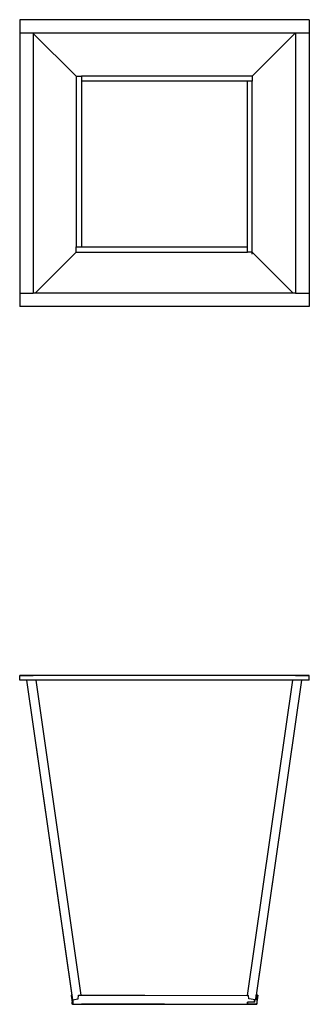
# Model space of a CAD drawing. Units: inches. Extents: x 89 to 121, y -204 to -94.
import ezdxf

# ---------------------------------------------------------------- set-up
doc = ezdxf.new("R2010")
doc.units = ezdxf.units.IN
doc.header["$MEASUREMENT"] = 0
doc.layers.add('_U+0421_U+043B_U+043E_U+0439 1', color=7, linetype='Continuous')

# ---------------------------------------------------------------- blocks, each defined once
blk = doc.blocks.new('block 2')
at = {"layer": '_U+0421_U+043B_U+043E_U+0439 1', "color": 250, "lineweight": 30, "true_color": 0x231f20}
for points in [[(88.91, -124.01), (88.91, -125.8)], [(119.82, -124.29), (90.41, -124.29)], [(121.36, -124.29), (121.33, -124.29)], [(121.36, -124.29), (121.36, -125.8)], [(121.36, -125.8), (88.91, -125.8)]]:
    blk.add_lwpolyline(points, dxfattribs=at)
blk = doc.blocks.new('block 3')
at = {"layer": '_U+0421_U+043B_U+043E_U+0439 1', "color": 250, "lineweight": 30, "true_color": 0x231f20}
for points in [[(95.21, -99.97), (95.8, -99.97)], [(95.21, -99.99), (95.21, -116.12)], [(95.8, -99.97), (95.82, -99.97)], [(95.82, -99.97), (95.82, -99.97)], [(95.82, -99.98), (95.82, -100.53)], [(95.82, -99.98), (95.82, -100.53)], [(95.82, -100.53), (95.82, -100.54)], [(95.82, -100.54), (95.82, -119.09)], [(95.82, -100.54), (95.82, -119.09)], [(95.21, -116.12), (95.21, -119.09)], [(95.21, -119.09), (95.82, -119.09)], [(95.82, -119.09), (95.82, -119.09)]]:
    blk.add_lwpolyline(points, dxfattribs=at)
blk = doc.blocks.new('block 4')
at = {"layer": '_U+0421_U+043B_U+043E_U+0439 1', "color": 250, "lineweight": 30, "true_color": 0x231f20}
for points in [[(114.96, -100.53), (114.44, -100.53)], [(114.44, -100.53), (114.44, -100.53)], [(114.44, -119.71), (114.44, -100.53)], [(114.44, -119.09), (114.44, -100.53)], [(114.96, -105.96), (114.96, -100.53)], [(114.96, -119.09), (114.96, -105.96)], [(114.44, -119.73), (114.44, -119.09)], [(114.44, -119.09), (114.44, -119.09)], [(114.96, -119.93), (114.96, -119.09)], [(114.46, -119.72), (114.44, -119.72)], [(114.44, -119.72), (114.44, -119.72)], [(114.96, -119.72), (114.46, -119.72)]]:
    blk.add_lwpolyline(points, dxfattribs=at)
blk = doc.blocks.new('block 5')
at = {"layer": '_U+0421_U+043B_U+043E_U+0439 1', "color": 250, "lineweight": 30, "true_color": 0x231f20}
for points in [[(99.94, -99.97), (95.82, -99.97)], [(114.96, -99.97), (99.94, -99.97)], [(114.96, -99.98), (114.96, -100.52)], [(114.96, -100.53), (95.82, -100.53)], [(114.44, -100.53), (95.82, -100.54)], [(114.96, -100.52), (114.96, -100.53)], [(114.96, -100.53), (114.96, -100.53)]]:
    blk.add_lwpolyline(points, dxfattribs=at)
blk = doc.blocks.new('block 6')
at = {"layer": '_U+0421_U+043B_U+043E_U+0439 1', "color": 250, "lineweight": 30, "true_color": 0x231f20}
for points in [[(95.21, -119.1), (95.21, -119.09)], [(95.21, -119.09), (95.21, -119.09)], [(95.21, -119.09), (114.44, -119.09)], [(95.21, -119.71), (95.21, -119.1)], [(95.82, -119.09), (114.44, -119.09)], [(95.21, -119.72), (112.08, -119.72)], [(112.08, -119.72), (114.44, -119.72)]]:
    blk.add_lwpolyline(points, dxfattribs=at)
blk = doc.blocks.new('block 7')
at = {"layer": '_U+0421_U+043B_U+043E_U+0439 1', "color": 250, "lineweight": 30, "true_color": 0x231f20}
for points in [[(90.63, -124.29), (95.18, -119.75)], [(95.21, -119.72), (95.18, -119.75)], [(114.96, -119.72), (119.54, -124.29)]]:
    blk.add_lwpolyline(points, dxfattribs=at)
blk = doc.blocks.new('block 8')
at = {"layer": '_U+0421_U+043B_U+043E_U+0439 1', "color": 250, "lineweight": 30, "true_color": 0x231f20}
for points in [[(90.41, -95.17), (95.18, -99.94)], [(95.21, -99.97), (95.18, -99.94)]]:
    blk.add_lwpolyline(points, dxfattribs=at)
blk = doc.blocks.new('block 9')
at = {"layer": '_U+0421_U+043B_U+043E_U+0439 1', "color": 250, "lineweight": 30, "true_color": 0x231f20}
for points in [[(119.79, -95.13), (114.99, -99.94)], [(114.99, -99.94), (114.96, -99.97)]]:
    blk.add_lwpolyline(points, dxfattribs=at)
blk = doc.blocks.new('block 10')
at = {"layer": '_U+0421_U+043B_U+043E_U+0439 1', "color": 250, "lineweight": 30, "true_color": 0x231f20}
for points in [[(88.9, -94.64), (88.91, -94.64)], [(88.9, -94.64), (88.9, -124.3)], [(90.41, -95.13), (90.41, -124.3)], [(88.9, -124.3), (90.41, -124.3)]]:
    blk.add_lwpolyline(points, dxfattribs=at)
blk = doc.blocks.new('block 11')
at = {"layer": '_U+0421_U+043B_U+043E_U+0439 1', "color": 250, "lineweight": 30, "true_color": 0x231f20}
for points in [[(119.82, -95.13), (119.82, -124.3)], [(121.33, -95.13), (121.33, -124.3)], [(119.82, -124.3), (121.33, -124.3)]]:
    blk.add_lwpolyline(points, dxfattribs=at)
blk = doc.blocks.new('block 12')
at = {"layer": '_U+0421_U+043B_U+043E_U+0439 1', "color": 250, "lineweight": 30, "true_color": 0x231f20}
for points in [[(88.91, -93.63), (88.91, -95.13)], [(121.36, -93.63), (88.91, -93.63)], [(121.36, -93.63), (121.36, -95.13)], [(121.36, -95.13), (88.91, -95.13)]]:
    blk.add_lwpolyline(points, dxfattribs=at)
blk = doc.blocks.new('block 14')
at = {"layer": '_U+0421_U+043B_U+043E_U+0439 1', "color": 250, "lineweight": 30, "true_color": 0x231f20}
for points in [[(121.36, -167.19), (88.91, -167.19)], [(121.36, -167.7), (121.36, -167.19)]]:
    blk.add_lwpolyline(points, dxfattribs=at)
blk = doc.blocks.new('block 15')
at = {"layer": '_U+0421_U+043B_U+043E_U+0439 1', "color": 250, "lineweight": 30, "true_color": 0x231f20}
blk.add_lwpolyline([(120.48, -167.7), (115.42, -203.06)], dxfattribs=at)
blk = doc.blocks.new('block 16')
at = {"layer": '_U+0421_U+043B_U+043E_U+0439 1', "color": 250, "lineweight": 30, "true_color": 0x231f20}
blk.add_lwpolyline([(89.67, -167.7), (94.73, -203.06)], dxfattribs=at)
blk = doc.blocks.new('block 17')
at = {"layer": '_U+0421_U+043B_U+043E_U+0439 1', "color": 250, "lineweight": 30, "true_color": 0x231f20}
for points in [[(94.78, -203.78), (94.78, -203.82)], [(94.78, -203.82), (94.78, -203.78)], [(94.78, -203.8), (94.78, -203.82)], [(94.78, -203.8), (94.78, -204.07)], [(94.78, -203.82), (94.81, -204.07)], [(94.78, -203.82), (94.78, -203.82)], [(94.78, -204.07), (94.78, -203.82)], [(94.78, -204.07), (94.78, -203.82)], [(94.78, -203.82), (94.78, -203.82)], [(94.81, -204.07), (94.78, -204.07)], [(94.78, -204.07), (94.78, -204.07)], [(94.78, -204.07), (94.78, -204.07)], [(94.82, -204.07), (94.78, -204.07)], [(101.27, -204.07), (95.82, -204.07)], [(105.13, -204.07), (95.82, -204.07)]]:
    blk.add_lwpolyline(points, dxfattribs=at)
blk = doc.blocks.new('block 18')
at = {"layer": '_U+0421_U+043B_U+043E_U+0439 1', "color": 250, "lineweight": 30, "true_color": 0x231f20}
for points in [[(94.68, -203.06), (94.68, -203.07)], [(94.68, -203.06), (94.73, -203.06)], [(94.68, -203.06), (94.78, -203.8)], [(94.68, -203.07), (94.74, -203.07)], [(94.68, -203.07), (94.82, -204.07)], [(94.68, -203.07), (94.74, -203.07)], [(94.68, -203.07), (94.82, -204.07)], [(94.76, -203.22), (94.74, -203.07)], [(94.74, -203.07), (94.74, -203.07)], [(94.8, -203.54), (94.76, -203.22)], [(94.81, -204.07), (94.82, -204.07)], [(94.82, -204.07), (95.82, -204.07)], [(94.87, -203.64), (94.87, -203.55)], [(94.87, -203.82), (94.87, -203.64)], [(94.87, -204.02), (94.87, -203.82)], [(94.87, -204.06), (94.87, -204.02)], [(94.87, -204.07), (94.87, -204.06)], [(95.82, -204.07), (95.82, -204.07)]]:
    blk.add_lwpolyline(points, dxfattribs=at)
blk = doc.blocks.new('block 19')
at = {"layer": '_U+0421_U+043B_U+043E_U+0439 1', "color": 250, "lineweight": 30, "true_color": 0x231f20}
for points in [[(115.42, -203.07), (115.42, -203.06)], [(115.58, -203.06), (115.42, -203.06)], [(115.42, -203.07), (115.48, -203.07)], [(115.58, -203.06), (115.44, -204.07)], [(114.44, -203.82), (114.44, -204.02)], [(114.44, -203.82), (114.44, -203.82)], [(114.44, -203.82), (114.44, -203.82)], [(114.44, -204.07), (114.44, -203.82)], [(115.19, -203.82), (114.44, -203.82)], [(114.44, -203.82), (114.44, -203.82)], [(114.44, -204.07), (114.44, -203.82)], [(114.44, -204.02), (114.44, -204.07)], [(114.44, -204.07), (114.44, -204.07)], [(114.44, -204.07), (115.44, -204.07)], [(114.44, -204.07), (114.44, -204.07)], [(114.44, -204.07), (114.44, -204.07)], [(115.44, -204.07), (114.44, -204.07)], [(115.44, -204.07), (114.44, -204.07)], [(115.44, -204.07), (114.44, -204.07)], [(115.19, -203.82), (115.24, -203.54)], [(115.24, -203.54), (115.19, -203.82)], [(115.19, -203.82), (115.19, -203.82)], [(115.2, -203.87), (115.21, -203.83)], [(115.22, -203.75), (115.21, -203.83)], [(115.24, -203.54), (115.22, -203.66)], [(115.34, -203.56), (115.35, -203.52)], [(115.35, -203.52), (115.38, -203.52)], [(115.38, -203.52), (115.48, -203.52)], [(115.44, -204.07), (115.44, -204.07)], [(115.44, -204.07), (115.44, -204.07)], [(115.44, -204.07), (115.44, -204.07)]]:
    blk.add_lwpolyline(points, dxfattribs=at)
blk = doc.blocks.new('block 20')
at = {"layer": '_U+0421_U+043B_U+043E_U+0439 1', "color": 250, "lineweight": 30, "true_color": 0x231f20}
for points in [[(95.44, -203.47), (95.48, -203.09)], [(95.48, -203.09), (95.49, -203.06)], [(95.49, -203.06), (95.74, -203.06)], [(95.49, -203.06), (114.55, -203.07)], [(95.74, -203.06), (95.75, -203.06)], [(95.75, -203.06), (102.94, -203.06)], [(102.94, -203.06), (114.4, -203.07)], [(114.41, -203.07), (114.4, -203.07)], [(114.49, -203.07), (114.41, -203.07)], [(114.59, -203.45), (114.55, -203.07)], [(115.35, -203.52), (115.42, -203.07)], [(115.42, -203.07), (115.48, -203.07)], [(115.48, -203.07), (115.48, -203.55)], [(94.87, -203.55), (94.87, -204.07)], [(94.87, -203.55), (94.87, -204.07)], [(94.87, -204.07), (115.48, -204.07)], [(115.48, -203.8), (115.48, -204.07)]]:
    blk.add_lwpolyline(points, dxfattribs=at)
blk = doc.blocks.new('block 21')
at = {"layer": '_U+0421_U+043B_U+043E_U+0439 1', "color": 250, "lineweight": 30, "true_color": 0x231f20}
for points in [[(88.9, -167.19), (90.41, -167.19)], [(88.9, -167.7), (88.9, -167.19)], [(88.9, -167.7), (88.91, -167.7)]]:
    blk.add_lwpolyline(points, dxfattribs=at)
blk = doc.blocks.new('block 22')
at = {"layer": '_U+0421_U+043B_U+043E_U+0439 1', "color": 250, "lineweight": 30, "true_color": 0x231f20}
blk.add_lwpolyline([(119.82, -167.19), (121.33, -167.19)], dxfattribs=at)
blk = doc.blocks.new('block 23')
at = {"layer": '_U+0421_U+043B_U+043E_U+0439 1', "color": 250, "lineweight": 30, "true_color": 0x231f20}
for points in [[(89.67, -167.7), (94.81, -203.56)], [(89.67, -167.7), (94.74, -203.07)], [(90.69, -167.7), (95.75, -203.06)], [(94.8, -203.54), (94.81, -203.56)], [(94.81, -203.56), (95.44, -203.47)]]:
    blk.add_lwpolyline(points, dxfattribs=at)
blk = doc.blocks.new('block 24')
at = {"layer": '_U+0421_U+043B_U+043E_U+0439 1', "color": 250, "lineweight": 30, "true_color": 0x231f20}
for points in [[(119.47, -167.7), (114.4, -203.07)], [(120.48, -167.7), (115.34, -203.56)], [(120.48, -167.7), (115.42, -203.06)], [(115.34, -203.56), (114.59, -203.45)], [(115.35, -203.55), (115.34, -203.56)]]:
    blk.add_lwpolyline(points, dxfattribs=at)
blk = doc.blocks.new('block 25')
at = {"layer": '_U+0421_U+043B_U+043E_U+0439 1', "color": 250, "lineweight": 30, "true_color": 0x231f20}
for points in [[(121.36, -167.2), (88.91, -167.2)], [(88.91, -167.7), (88.91, -167.2)], [(121.36, -167.7), (88.91, -167.7)], [(121.36, -167.7), (121.36, -167.2)]]:
    blk.add_lwpolyline(points, dxfattribs=at)
blk = doc.blocks.new('block 13')
at = {"layer": '_U+0421_U+043B_U+043E_U+0439 1'}
for name in ['block 21', 'block 14', 'block 25', 'block 16', 'block 23', 'block 24', 'block 15', 'block 22', 'block 18', 'block 20', 'block 19', 'block 17']:
    blk.add_blockref(name, (0, 0), dxfattribs=at)

msp = doc.modelspace()

# ---------------------------------------------------------------- block references
at = {"layer": '_U+0421_U+043B_U+043E_U+0439 1'}
for name in ['block 12', 'block 10', 'block 8', 'block 9', 'block 11', 'block 3', 'block 5', 'block 4', 'block 6', 'block 7', 'block 2', 'block 13']:
    msp.add_blockref(name, (0, 0), dxfattribs=at)

doc.saveas('drawing.dxf')
